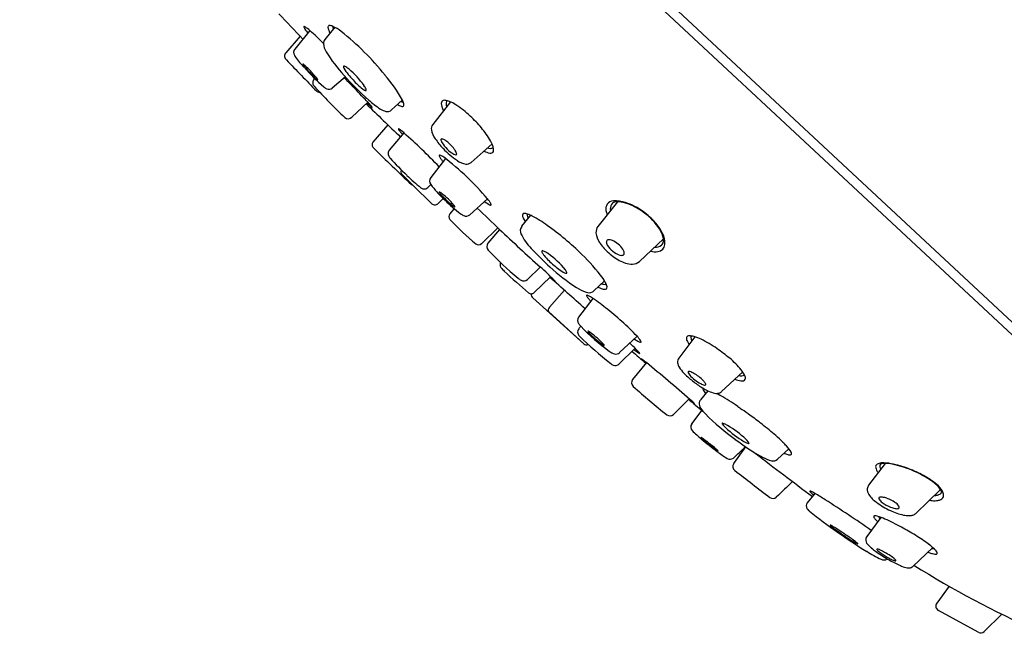
# Model space of a CAD drawing. Units: inches. Extents: x 1405.1 to 1428.8, y 101.8 to 161.3.
# Drawn here: x 1419.4 to 1421.7, y 140.4 to 141.9 of the extents above; entities that cross this region are included whole.
import ezdxf

# ---------------------------------------------------------------- set-up
doc = ezdxf.new("R2010")
doc.units = ezdxf.units.IN
doc.header["$LTSCALE"] = 0.64311
doc.header["$MEASUREMENT"] = 0
doc.layers.get('0').update_dxf_attribs({"color": 255, "linetype": 'CONTINUOUS'})

msp = doc.modelspace()

# ---------------------------------------------------------------- linework, layer by layer
at = {"color": 7, "linetype": 'Continuous'}
for p, q in [((1422.5067, 140.4385), (1419.3688, 143.3647)), ((1420.4779, 142.36), (1422.562, 140.4169)), ((1420.1159, 141.8992), (1420.0925, 141.8703)), ((1420.034, 141.8778), (1420, 141.8386)), ((1420.057, 141.8914), (1420.0213, 141.8475)), ((1420.1412, 141.7818), (1420.1101, 141.755)), ((1420.1944, 141.7215), (1420.1563, 141.6857)), ((1420.2764, 141.7269), (1420.251, 141.7033)), ((1420.3905, 141.7222), (1420.3484, 141.6689)), ((1420.2417, 141.6681), (1420.2066, 141.6264)), ((1420.2803, 141.6486), (1420.2453, 141.6075)), ((1420.4892, 141.6226), (1420.4397, 141.5785)), ((1420.3789, 141.5877), (1420.3437, 141.543)), ((1420.344, 141.5261), (1420.3367, 141.5191)), ((1420.3733, 141.4932), (1420.3603, 141.4806)), ((1420.4786, 141.4922), (1420.4364, 141.4545)), ((1420.787, 141.4852), (1420.7403, 141.4267)), ((1420.3994, 141.4691), (1420.3888, 141.4565)), ((1420.5806, 141.4533), (1420.5594, 141.4272)), ((1420.5029, 141.4236), (1420.464, 141.386)), ((1420.5068, 141.4197), (1420.4795, 141.387)), ((1420.8955, 141.3973), (1420.8388, 141.3437)), ((1420.6037, 141.3307), (1420.573, 141.3009)), ((1420.6281, 141.3077), (1420.5891, 141.27)), ((1420.7562, 141.2975), (1420.7309, 141.274)), ((1420.6608, 141.2755), (1420.6256, 141.2355)), ((1420.5862, 141.2573), (1420.7065, 141.1486)), ((1420.7284, 141.2562), (1420.6946, 141.2117)), ((1420.7065, 141.1486), (1420.6232, 141.225)), ((1420.8333, 141.1663), (1420.7913, 141.1276)), ((1420.9704, 141.165), (1420.932, 141.1145)), ((1420.7173, 141.1471), (1420.7174, 141.1471)), ((1420.8284, 141.1381), (1420.7902, 141.1004)), ((1420.8551, 141.104), (1420.8226, 141.0639)), ((1421.0838, 141.0817), (1421.0336, 141.0353)), ((1421.001, 141.0371), (1420.9833, 141.0153)), ((1420.9565, 141.0184), (1420.9192, 140.9812)), ((1420.9865, 140.991), (1420.9626, 140.9587)), ((1421.0626, 140.8644), (1421.0914, 140.9039)), ((1421.1931, 140.8995), (1421.1665, 140.8747)), ((1421.4217, 140.8649), (1421.3822, 140.8131)), ((1421.5525, 140.8033), (1421.4945, 140.7462)), ((1421.2546, 140.7938), (1421.2367, 140.7716)), ((1421.4115, 140.7368), (1421.3778, 140.6913)), ((1421.5343, 140.6657), (1421.487, 140.6208)), ((1421.5734, 140.5736), (1421.544, 140.5335)), ((1421.6424, 140.4644), (1421.5477, 140.5163)), ((1421.6986, 140.5072), (1421.656, 140.4663))]:
    msp.add_line(p, q, dxfattribs=at)
for centre, radius, start, end in [((1411.0221, 128.8219), 16.9569, 45.12773, 53.27075), ((1422.8891, 144.6226), 3.9605, 222.8078, 224.0058), ((1420.0436, 141.9003), 0.000776, 145.3226, 184.1899), ((1420.0456, 141.9004), 0.00277, 182.1261, 197.6819), ((1420.0434, 141.9004), 0.000576, 91.6048, 140.0784), ((1420.0551, 141.9036), 0.0129, 198.5364, 210.3925), ((1420.0435, 141.8993), 0.0017, 75.7602, 93.3801), ((1420.0421, 141.8943), 0.00685, 59.662, 74.627), ((1420.0101, 141.8424), 0.0678, 46.2049, 58.4782), ((1420.1036, 141.8998), 0.00362, 91.3035, 187.5747), ((1420.1347, 141.9034), 0.0349, 186.7454, 211.001), ((1420.1036, 141.8868), 0.0166, 63.0279, 90.2312), ((1420.0685, 141.8101), 0.101, 51.6668, 65.0487), ((1420.1237, 141.8985), 0.0122, 166.6505, 198.5854), ((1420.0811, 141.918), 0.0426, 209.3614, 212.8853), ((1420.2439, 142.0317), 0.2411, 214.5845, 217.3418), ((1419.7346, 141.521), 0.491, 43.7707, 48.9638), ((1419.7372, 141.3896), 0.6363, 38.4887, 51.7453), ((1420.1041, 141.861), 0.0149, 141.2248, 181.5907), ((1420.1277, 141.8627), 0.0386, 183.2322, 213.81), ((1420.009, 141.8308), 0.0119, 139.2289, 229.9078), ((1420.0315, 141.8394), 0.013, 141.7658, 210.9567), ((1420.1805, 141.9375), 0.1914, 213.1912, 214.6471), ((1420.1805, 141.9375), 0.1914, 214.6471, 224.1319), ((1420.3869, 142.0177), 0.3405, 211.2108, 223.0725), ((1440.059, 161.1723), 27.8703, 223.9721, 224.18248), ((1420.0406, 141.8118), 0.000186, 82.8827, 136.1293), ((1420.0407, 141.8118), 0.000288, 148.844, 194.713), ((1420.0536, 141.8173), 0.0143, 203.3243, 221.7884), ((1420.0406, 141.8111), 0.000863, 65.678, 85.1488), ((1420.0392, 141.8078), 0.00441, 55.0277, 66.3443), ((1420.0152, 141.7745), 0.0455, 46.0912, 54.2953), ((1420.1508, 141.892), 0.1368, 217.9893, 221.5389), ((1420.449, 142.1653), 0.5432, 221.6618, 228.6094), ((1419.9068, 141.6557), 0.2063, 44.6306, 47.2965), ((1420.1375, 141.8063), 0.00106, 88.7591, 173.147), ((1420.1461, 141.8069), 0.00966, 182.9421, 211.1828), ((1420.1376, 141.8034), 0.00399, 66.9194, 90.7103), ((1420.1316, 141.7884), 0.0201, 57.008, 67.8915), ((1420.1004, 141.7414), 0.0765, 49.5363, 56.6301), ((1420.286, 142.0099), 0.3163, 221.2766, 223.8038), ((1419.8538, 141.6009), 0.2825, 42.7824, 44.9837), ((1420.2602, 141.9836), 0.2794, 223.5692, 226.8571), ((1419.8643, 141.6082), 0.2698, 40.0676, 43.1623), ((1420.0246, 141.7421), 0.061, 33.9678, 40.7664), ((1420.274, 141.886), 0.16, 211.6907, 224.3324), ((1420.6501, 142.2373), 0.683, 221.4545, 228.3931), ((1419.9954, 141.622), 0.2356, 36.2162, 48.9368), ((1419.9917, 141.5713), 0.3244, 28.6212, 41.3497), ((1420.0758, 141.768), 0.0121, 148.8965, 190.1975), ((1420.0775, 141.7686), 0.0138, 191.0717, 221.7002), ((1420.0925, 141.7555), 0.0329, 137.268, 145.1639), ((1420.8668, 142.4762), 1.0739, 221.8728, 227.4287), ((1420.1168, 141.8301), 0.0693, 226.6462, 231.5437), ((1420.0807, 141.7846), 0.0112, 231.2011, 240.0552), ((1420.0758, 141.7761), 0.00142, 238.8298, 261.5084), ((1420.0701, 141.7728), 0.00613, 22.6409, 33.1178), ((1420.0756, 141.7749), 0.000189, 265.9681, 306.8494), ((1420.0748, 141.7748), 0.000956, 3.2411, 22.202), ((1420.0756, 141.7748), 0.000192, 316.2355, 3.6856), ((1420.1102, 141.7814), 0.0311, 229.1255, 245.4917), ((1417.3415, 139.0193), 3.9297, 44.2677, 44.6202), ((1418.4161, 140.0655), 2.4299, 43.1851, 44.2905), ((1420.2886, 141.8905), 0.1737, 222.0302, 232.1726), ((1420.147, 141.7331), 0.0476, 24.0471, 36.1763), ((1420.081, 141.7565), 0.0118, 224.4985, 268.1921), ((1420.1021, 141.7644), 0.0123, 247.0064, 310.7335), ((1420.2041, 141.7816), 0.0359, 232.1387, 240.9651), ((1420.1908, 141.757), 0.00797, 238.5081, 262.9833), ((1420.1899, 141.7501), 0.00099, 264.0981, 358.9813), ((1420.1854, 141.7502), 0.0055, 358.5895, 24.3512), ((1419.7217, 141.2906), 0.6396, 41.9256, 43.2016), ((1438.6482, 160.6816), 26.4634, 225.77485, 226.02063), ((1420.4139, 141.9531), 0.3217, 226.5092, 228.6211), ((1420.3458, 141.8924), 0.2231, 228.0127, 237.0245), ((1420.0801, 141.6101), 0.1595, 39.6305, 42.581), ((1420.2315, 141.7465), 0.0462, 229.0138, 233.414), ((1420.1853, 141.6969), 0.0231, 33.8286, 40.1056), ((1420.29, 141.7565), 0.0476, 238.0378, 249.3447), ((1420.2764, 141.7322), 0.0102, 245.351, 281.226), ((1420.2768, 141.7204), 0.00916, 247.3125, 275.634), ((1420.2237, 141.7011), 0.0587, 16.617, 25.8285), ((1420.2774, 141.7141), 0.00279, 275.8884, 346.2272), ((1420.2705, 141.7152), 0.0098, 349.3224, 15.9094), ((1420.3785, 141.7184), 0.00984, 151.4102, 180.7429), ((1420.3921, 141.7188), 0.0235, 181.3359, 198.4393), ((1420.4272, 141.7301), 0.0604, 197.512, 208.3617), ((1420.3753, 141.7189), 0.00694, 106.9948, 142.5792), ((1420.3767, 141.7133), 0.0127, 83.8027, 105.3521), ((1420.3738, 141.6894), 0.0367, 67.0754, 83.2824), ((1420.3963, 141.7173), 0.0161, 157.7265, 203.5302), ((1420.3874, 141.7204), 0.0067, 135.3101, 153.6952), ((1420.3496, 141.6308), 0.1002, 57.5665, 67.4033), ((1420.2784, 141.5204), 0.2315, 46.5545, 57.3416), ((1420.2056, 141.7116), 0.00266, 234.5176, 246.0807), ((1420.2024, 141.7084), 0.00247, 23.261, 32.8312), ((1420.2046, 141.7095), 0.000329, 245.0424, 273.4534), ((1420.2046, 141.7092), 0.0000643, 279.6854, 355.7324), ((1420.2044, 141.7092), 0.000316, 356.634, 26.3994), ((1420.246, 141.738), 0.0392, 236.451, 257.446), ((1420.2408, 141.7146), 0.0153, 257.5582, 311.9511), ((1420.2332, 141.4688), 0.3, 39.7657, 47.0684), ((1420.1481, 141.6941), 0.0117, 228.5687, 314.2679), ((1420.3625, 141.6584), 0.0175, 143.4206, 189.2798), ((1420.2673, 141.658), 0.000327, 134.7541, 199.4636), ((1420.2708, 141.6589), 0.00388, 195.4507, 214.7222), ((1420.2673, 141.6577), 0.000565, 68.0712, 113.9993), ((1420.2656, 141.6525), 0.00608, 57.4433, 70.9335), ((1420.2977, 141.6763), 0.036, 213.0602, 221.7351), ((1420.2137, 141.5756), 0.0988, 47.5993, 56.0794), ((1420.3806, 141.7412), 0.1412, 218.9802, 222.9312), ((1419.3491, 140.5961), 1.4052, 43.7811, 48.4978), ((1420.3979, 141.6666), 0.0538, 191.8248, 216.1344), ((1420.3092, 141.5295), 0.2028, 29.5553, 40.3331), ((1420.2137, 141.6206), 0.00914, 140.673, 230.9945), ((1420.5024, 141.7357), 0.1791, 214.2557, 223.6568), ((1420.373, 141.632), 0.00509, 168.5243, 199.1291), ((1420.3697, 141.6325), 0.00181, 94.2341, 163.0699), ((1420.3883, 141.6368), 0.0212, 197.8423, 211.0824), ((1420.37, 141.6272), 0.00709, 67.364, 93.216), ((1420.4442, 141.6732), 0.0879, 212.5955, 238.4018), ((1420.3609, 141.6044), 0.0316, 54.109, 68.1119), ((1420.3256, 141.5549), 0.0924, 40.1822, 54.3738), ((1420.4343, 141.5992), 0.0596, 10.9345, 30.5853), ((1424.7557, 146.2126), 6.468, 225.32206, 226.4305), ((1420.2545, 141.5997), 0.0121, 139.6311, 199.7903), ((1420.2642, 141.6041), 0.0227, 202.0747, 222.2577), ((1420.3649, 141.5948), 0.00116, 130.6099, 195.4176), ((1420.3739, 141.5966), 0.0103, 192.0356, 213.1713), ((1420.365, 141.5938), 0.00207, 74.862, 114.4434), ((1420.3615, 141.5805), 0.0158, 59.3987, 75.1561), ((1420.3361, 141.5341), 0.0687, 56.0791, 60.8462), ((1420.5157, 141.744), 0.1944, 222.725, 235.9842), ((1420.3385, 141.5653), 0.0759, 34.8801, 40.4945), ((1420.4045, 141.6092), 0.0126, 239.9438, 263.5866), ((1420.3631, 141.5824), 0.0459, 29.3297, 34.8338), ((1420.3888, 141.5963), 0.0166, 11.1924, 31.1552), ((1420.4033, 141.5988), 0.00205, 263.9755, 21.3342), ((1420.4918, 141.6448), 0.0448, 241.0745, 259.5656), ((1420.4844, 141.6263), 0.0144, 245.9529, 301.993), ((1420.4855, 141.6124), 0.0117, 261.0582, 284.9266), ((1420.487, 141.6066), 0.00576, 285.9198, 336.3347), ((1420.4811, 141.6085), 0.0119, 338.9989, 9.4399), ((1420.7918, 142.0807), 0.7337, 222.097, 226.5459), ((1420.425, 141.6263), 0.0694, 210.5667, 221.5402), ((1419.9837, 141.0754), 0.647, 40.1012, 52.8521), ((1420.4352, 141.6226), 0.0488, 234.6543, 260.0881), ((1420.4288, 141.5914), 0.0169, 263.0353, 310.3263), ((1420.2828, 141.557), 0.0102, 154.7264, 225.6937), ((1422.518, 143.7861), 3.1669, 224.9231, 226.7159), ((1420.6077, 141.8743), 0.4574, 225.5028, 231.0584), ((1420.3039, 141.5336), 0.00954, 229.5728, 252.7366), ((1420.3547, 141.5348), 0.0137, 143.0714, 219.3085), ((1420.5473, 141.6778), 0.2537, 216.7364, 226.6869), ((1420.329, 141.5303), 0.0146, 233.4741, 262.3058), ((1420.3284, 141.528), 0.0122, 263.6269, 313.011), ((1420.3643, 141.5083), 0.000288, 93.576, 196.5054), ((1420.3669, 141.5088), 0.00301, 191.518, 211.4685), ((1420.3642, 141.5066), 0.002, 58.9205, 88.663), ((1420.384, 141.519), 0.0229, 210.9686, 219.1769), ((1420.3553, 141.4894), 0.0213, 52.8914, 62.3577), ((1420.5366, 141.6509), 0.2246, 220.6781, 230.7042), ((1420.2669, 141.3737), 0.1669, 46.301, 52.6426), ((1420.3535, 141.4873), 0.00946, 224.2823, 315.5826), ((1420.6613, 141.7786), 0.4054, 224.7357, 231.5584), ((1420.2218, 141.3228), 0.2349, 42.5428, 46.9164), ((1420.4228, 141.5116), 0.0447, 230.3924, 237.772), ((1420.3288, 141.4211), 0.0896, 38.4883, 42.485), ((1420.3738, 141.4571), 0.032, 34.943, 38.1881), ((1420.5199, 141.5472), 0.078, 231.7491, 242.1752), ((1420.4335, 141.4523), 0.0601, 27.9224, 41.4766), ((1420.4878, 141.4871), 0.00985, 244.0726, 256.7425), ((1420.4862, 141.4806), 0.0032, 257.957, 270.5088), ((1420.4863, 141.4784), 0.000955, 264.8335, 13.3944), ((1420.4812, 141.4778), 0.00615, 7.0507, 25.8819), ((1420.7784, 141.4689), 0.0195, 147.7162, 191.4145), ((1420.778, 141.4672), 0.0201, 92.2181, 142.9952), ((1420.7866, 141.4698), 0.017, 133.8096, 184.8399), ((1420.7847, 141.4672), 0.0179, 91.9921, 123.5321), ((1420.7827, 141.417), 0.0705, 70.7251, 94.445), ((1420.7865, 141.421), 0.0641, 78.4269, 92.107), ((1420.7757, 141.3777), 0.1087, 64.2773, 77.4623), ((1420.7577, 141.3384), 0.153, 53.8479, 71.613), ((1420.3965, 141.4501), 0.00997, 140.1475, 220.0206), ((1420.4033, 141.4807), 0.00817, 237.9236, 247.5479), ((1420.3898, 141.4682), 0.0125, 29.0506, 35.3699), ((1420.4009, 141.4747), 0.00175, 247.0524, 263.8388), ((1420.3987, 141.473), 0.00237, 6.139, 32.4271), ((1420.4008, 141.4735), 0.000499, 263.7191, 283.4383), ((1420.4008, 141.4732), 0.000253, 281.4886, 3.0069), ((1420.4497, 141.5123), 0.0653, 231.6647, 232.9738), ((1420.4487, 141.5065), 0.0602, 230.4823, 243.4709), ((1420.4278, 141.4643), 0.013, 242.7572, 311.3749), ((1418.8241, 139.714), 2.3961, 45.3881, 47.1356), ((1420.5649, 141.4536), 0.00382, 97.2804, 180.0651), ((1420.5759, 141.4537), 0.0148, 180.3325, 207.1234), ((1420.5664, 141.44), 0.0175, 66.6869, 96.4785), ((1420.5878, 141.4537), 0.0153, 169.9717, 182.1686), ((1420.5503, 141.3853), 0.0744, 62.4762, 71.9121), ((1420.8046, 141.472), 0.0459, 188.6965, 202.6888), ((1420.8003, 141.4691), 0.0306, 181.4464, 189.67), ((1420.7552, 141.3324), 0.1584, 50.6413, 64.689), ((1420.7496, 141.325), 0.1686, 41.3395, 54.3058), ((1420.7721, 141.3495), 0.1345, 29.2397, 51.6244), ((1420.8922, 141.9167), 0.6907, 223.2205, 230.2856), ((1420.6302, 141.4787), 0.0745, 205.2141, 213.4081), ((1420.5946, 141.4563), 0.0223, 188.1964, 207.2598), ((1420.4399, 141.1784), 0.309, 54.3352, 62.0605), ((1420.7883, 141.3586), 0.1173, 26.5475, 41.523), ((1424.4299, 145.5894), 5.7251, 226.7459, 228.0628), ((1420.5733, 141.4167), 0.0173, 143.0217, 206.0549), ((1420.6801, 141.4701), 0.1367, 206.4707, 224.3277), ((1420.2118, 140.8591), 0.7013, 45.6466, 54.4042), ((1420.7579, 141.4131), 0.0223, 142.1704, 184.2731), ((1420.7822, 141.4157), 0.0467, 185.2889, 214.6327), ((1420.8498, 141.3918), 0.046, 358.9636, 30.5234), ((1420.8492, 141.3871), 0.0502, 356.4673, 28.4602), ((1420.457, 141.3938), 0.0104, 233.8829, 312.1378), ((1420.4894, 141.379), 0.0127, 141.3479, 223.0891), ((1420.8364, 141.4489), 0.1102, 212.8068, 227.9207), ((1420.7669, 141.3897), 0.00665, 167.3281, 182.0079), ((1420.7708, 141.3899), 0.0106, 182.2405, 195.067), ((1420.765, 141.3902), 0.00473, 144.8133, 167.2595), ((1420.7801, 141.3926), 0.0203, 195.6566, 209.8325), ((1420.7652, 141.3898), 0.00508, 102.3758, 142.8968), ((1420.7668, 141.3758), 0.0192, 65.7789, 98.0616), ((1420.753, 141.3413), 0.0563, 34.3503, 67.359), ((1420.8809, 141.3857), 0.0184, 275.2629, 354.802), ((1420.8855, 141.3912), 0.0103, 301.2684, 358.8492), ((1421.0187, 141.8763), 0.739, 223.2087, 230.7374), ((1421.0043, 141.7578), 0.5701, 222.2405, 228.4797), ((1420.6085, 141.3676), 0.00128, 81.782, 183.5941), ((1420.6141, 141.3681), 0.00692, 184.6837, 212.4158), ((1420.6477, 141.387), 0.0455, 209.8378, 219.9946), ((1420.6086, 141.362), 0.00683, 68.8481, 89.1462), ((1420.5912, 141.3196), 0.0526, 54.3667, 67.8958), ((1420.5053, 141.1951), 0.2039, 39.3212, 55.1295), ((1420.4144, 141.0573), 0.418, 36.0507, 46.5109), ((1420.8105, 141.4125), 0.0566, 211.9799, 251.5504), ((1420.8569, 141.4674), 0.1377, 226.7605, 241.4134), ((1420.7975, 141.3641), 0.00572, 275.9347, 315.463), ((1420.7791, 141.3596), 0.0245, 17.6663, 33.3971), ((1420.7991, 141.3627), 0.00365, 313.4989, 352.5406), ((1420.7932, 141.364), 0.00965, 349.8287, 18.4215), ((1420.8766, 141.4122), 0.0453, 255.1475, 277.6271), ((1420.8764, 141.404), 0.0261, 267.0188, 303.7247), ((1420.518, 141.3356), 0.00999, 148.8517, 197.0981), ((1420.7662, 141.4884), 0.2015, 220.428, 229.5534), ((1420.8248, 141.4044), 0.0671, 239.6845, 267.6669), ((1420.7965, 141.3737), 0.0154, 255.2405, 276.0067), ((1420.8219, 141.3629), 0.0255, 270.5067, 311.3516), ((1420.52, 141.3364), 0.0122, 198.3306, 216.1988), ((1420.5724, 141.3799), 0.0802, 219.1189, 227.4235), ((1422.0759, 143.0155), 2.3019, 227.4118, 229.3332), ((1419.8604, 140.5177), 1.1016, 45.162, 47.5608), ((1420.9669, 141.7044), 0.5053, 227.6472, 236.6614), ((1420.7269, 141.4362), 0.1363, 227.8915, 241.1857), ((1420.6656, 141.3251), 0.00937, 242.1222, 270.0463), ((1420.6486, 141.3123), 0.0188, 15.5061, 39.7121), ((1420.6655, 141.317), 0.00128, 276.6967, 17.1082), ((1420.5864, 141.3476), 0.056, 230.8372, 239.4131), ((1420.5645, 141.3099), 0.0124, 238.2047, 313.4047), ((1416.7628, 136.8897), 5.8677, 47.72792, 48.81873), ((1441.0918, 165.1771), 31.4425, 229.39258, 229.40517), ((1420.7457, 141.4322), 0.1729, 228.8988, 230.9856), ((1420.6533, 141.3175), 0.0257, 230.0528, 236.4078), ((1420.6202, 141.2813), 0.0244, 37.9995, 46.1169), ((1420.6397, 141.2971), 0.00112, 238.1866, 250.2932), ((1420.639, 141.296), 0.000518, 14.8562, 36.7497), ((1420.6394, 141.2961), 0.0000425, 269.2092, 322.155), ((1420.6394, 141.2962), 0.000196, 250.8377, 268.7783), ((1420.6394, 141.2961), 0.0000596, 334.4907, 13.5393), ((1420.7566, 141.3102), 0.0207, 248.6655, 279.3454), ((1420.698, 141.2637), 0.0673, 19.2644, 36.0842), ((1420.5824, 141.2777), 0.0105, 231.5226, 269.9932), ((1420.5923, 141.2654), 0.0101, 169.3408, 233.2621), ((1420.5823, 141.2771), 0.00984, 270.3982, 314.1171), ((1420.7434, 141.3633), 0.0975, 236.2167, 251.3985), ((1420.719, 141.29), 0.0203, 250.4779, 294.7787), ((1420.7206, 141.2849), 0.0151, 297.5577, 313.3046), ((1420.7777, 141.3555), 0.0811, 242.9921, 248.5607), ((1420.7576, 141.3015), 0.0235, 245.9023, 270.7415), ((1420.7579, 141.282), 0.00402, 270.3921, 343.2893), ((1420.7525, 141.2829), 0.00949, 347.2252, 18.2259), ((1420.714, 141.263), 0.000689, 99.8911, 172.9706), ((1420.7159, 141.2629), 0.00251, 176.4088, 207.0043), ((1420.7415, 141.2762), 0.0313, 207.371, 222.6053), ((1420.7144, 141.2615), 0.00222, 80.4215, 101.1614), ((1420.7135, 141.2561), 0.00763, 68.7624, 80.5491), ((1420.6981, 141.2201), 0.0468, 58.1977, 67.15), ((1421.262, 141.73), 0.722, 221.15, 221.7376), ((1420.5264, 140.9519), 0.3652, 50.529, 57.4808), ((1420.6287, 141.228), 0.00648, 161.2225, 194.5776), ((1420.6255, 141.2273), 0.00327, 197.0315, 225.6962), ((1420.6371, 141.2254), 0.0153, 138.8601, 162.3783), ((1420.3618, 140.7196), 0.6495, 43.4543, 52.3502), ((1420.7052, 141.204), 0.0131, 144.1392, 214.5299), ((1420.7357, 141.2231), 0.0491, 212.7154, 222.2564), ((1420.7039, 141.1768), 0.0119, 140.5747, 195.5872), ((1420.7072, 141.178), 0.0154, 196.5462, 225.8666), ((1414.2021, 146.5115), 8.3984, 320.6309, 320.68157), ((1421.0531, 141.5286), 0.4896, 223.7418, 234.3644), ((1420.7164, 141.1781), 0.000263, 71.4093, 202.7423), ((1420.7183, 141.1786), 0.00225, 194.7144, 213.443), ((1420.7311, 141.1867), 0.0175, 212.6335, 225.3989), ((1420.7162, 141.1759), 0.00243, 64.7119, 82.7276), ((1420.706, 141.1549), 0.0258, 53.9927, 64.2353), ((1420.8924, 141.3428), 0.2419, 224.159, 233.4593), ((1420.6055, 141.0132), 0.1995, 49.3824, 54.5815), ((1421.3446, 141.831), 0.928, 225.6937, 231.7857), ((1420.5814, 140.9815), 0.2393, 45.4996, 49.9368), ((1420.7006, 141.1024), 0.0695, 40.32, 45.6939), ((1420.4839, 140.7865), 0.4922, 44.3257, 47.6118), ((1420.8779, 141.2318), 0.0881, 234.4131, 243.2259), ((1420.7713, 141.1079), 0.0852, 34.6304, 43.3083), ((1420.8455, 141.168), 0.0165, 244.075, 253.3709), ((1420.8417, 141.1548), 0.00279, 249.2787, 284.9521), ((1420.8349, 141.1515), 0.00811, 9.8964, 36.6488), ((1420.8421, 141.1528), 0.00077, 292.9433, 5.0134), ((1420.963, 141.1622), 0.013, 174.576, 207.2944), ((1420.9545, 141.1626), 0.00459, 115.4955, 169.6721), ((1420.9887, 141.1732), 0.041, 204.4092, 212.5607), ((1420.9567, 141.1578), 0.00991, 87.504, 114.9732), ((1421.0077, 141.1848), 0.0633, 212.1648, 216.4732), ((1420.9537, 141.1157), 0.0521, 73.4597, 86.2622), ((1420.9669, 141.1633), 0.00617, 142.2275, 183.0585), ((1420.9789, 141.1646), 0.0182, 185.0562, 210.0941), ((1420.9314, 141.0471), 0.1243, 64.4918, 72.5983), ((1420.8723, 140.9223), 0.2623, 55.0219, 64.5719), ((1420.713, 141.1559), 0.00984, 228.4213, 261.9639), ((1420.713, 141.1559), 0.00984, 261.9639, 295.5065), ((1420.7735, 141.1821), 0.0419, 233.156, 241.7612), ((1420.7441, 141.1393), 0.0125, 31.0327, 40.6191), ((1420.7552, 141.148), 0.00328, 242.4712, 259.7256), ((1420.7547, 141.1451), 0.000371, 254.005, 307.3636), ((1420.7533, 141.1448), 0.00172, 9.7177, 32.3515), ((1420.7547, 141.145), 0.000278, 318.1925, 8.805), ((1420.7914, 141.1622), 0.0394, 233.2811, 252.8652), ((1420.7828, 141.137), 0.0128, 256.6165, 312.1832), ((1425.4915, 146.5047), 7.1197, 229.00554, 229.35509), ((1420.9458, 141.2864), 0.1931, 231.4946, 235.4558), ((1420.8095, 141.1049), 0.0368, 37.1393, 43.9621), ((1420.8455, 141.1408), 0.0162, 235.2888, 244.966), ((1420.837, 141.1255), 0.00243, 13.1509, 41.2538), ((1420.5563, 140.4893), 0.7983, 51.5149, 54.2545), ((1420.8394, 141.1276), 0.00174, 245.2443, 262.1584), ((1420.8392, 141.1261), 0.000193, 251.3318, 359.322), ((1420.8425, 141.1136), 0.000146, 70.0921, 89.5731), ((1420.8425, 141.1137), 0.0000197, 93.439, 190.4033), ((1420.8429, 141.1139), 0.000443, 199.1301, 221.8385), ((1420.8421, 141.1126), 0.00119, 57.5561, 68.4114), ((1420.8536, 141.1231), 0.0146, 220.8487, 227.3141), ((1420.8352, 141.1016), 0.0142, 53.4088, 57.8473), ((1420.7978, 141.0505), 0.0775, 52.0565, 53.7208), ((1421.1094, 141.3976), 0.3898, 227.025, 229.1104), ((1420.3783, 140.5194), 0.7543, 50.7972, 51.7339), ((1417.3673, 136.8657), 5.4889, 49.1365, 50.5481), ((1420.9441, 141.1054), 0.0151, 143.2122, 186.2755), ((1420.9552, 141.1073), 0.0264, 187.6573, 212.3094), ((1420.9281, 140.9641), 0.1953, 38.9614, 50.2051), ((1420.7936, 141.1314), 0.0374, 232.0696, 242.9805), ((1420.7817, 141.1092), 0.0122, 245.4309, 314.1234), ((1421.0026, 141.1371), 0.0824, 212.2481, 224.753), ((1420.956, 141.0812), 0.0019, 155.7705, 187.9271), ((1420.9596, 141.0816), 0.00551, 187.4715, 209.8517), ((1420.9557, 141.0812), 0.00161, 97.1209, 150.6747), ((1420.9564, 141.0768), 0.00603, 75.999, 98.9338), ((1420.9479, 141.045), 0.0389, 59.1362, 75.0879), ((1421.0341, 141.0489), 0.0595, 23.4089, 39.6727), ((1420.8319, 141.0564), 0.012, 141.2164, 228.8167), ((1421.0767, 141.2069), 0.1842, 223.9256, 229.3609), ((1420.9743, 141.0893), 0.022, 208.0741, 222.8244), ((1421.1179, 141.2541), 0.2468, 229.2335, 235.67), ((1421.0326, 141.1431), 0.1015, 222.7153, 241.3218), ((1420.9166, 140.9883), 0.1037, 45.0585, 60.4193), ((1420.9669, 141.038), 0.033, 32.0373, 45.8159), ((1421.0873, 141.1168), 0.0568, 247.082, 262.0079), ((1421.0795, 141.0871), 0.015, 249.9396, 303.7644), ((1421.0817, 141.0775), 0.0171, 262.351, 282.1072), ((1421.0842, 141.0665), 0.00575, 280.2439, 340.0625), ((1421.0788, 141.0674), 0.0112, 345.0588, 27.6209), ((1422.0302, 142.3953), 1.8088, 228.1764, 231.4816), ((1421.1009, 141.2292), 0.2167, 235.693, 239.1179), ((1420.9993, 141.0806), 0.0306, 239.9429, 258.3306), ((1420.991, 141.0422), 0.00172, 140.3109, 162.7798), ((1420.9936, 141.0418), 0.00436, 168.8861, 203.3261), ((1421.0241, 141.0561), 0.038, 204.8896, 221.9115), ((1421.064, 141.167), 0.1444, 239.0008, 244.8907), ((1420.9938, 141.0542), 0.0036, 258.7179, 294.895), ((1420.9887, 141.0514), 0.00744, 8.8809, 33.8379), ((1420.9945, 141.0522), 0.00155, 300.098, 11.1764), ((1421.0286, 141.0892), 0.0588, 243.9737, 258.6365), ((1421.0234, 141.046), 0.0148, 286.8553, 313.7312), ((1425.565, 146.5614), 7.2106, 230.25779, 230.6086), ((1421.2856, 141.4241), 0.5239, 230.9255, 232.2791), ((1420.7497, 140.7772), 0.3178, 46.8814, 48.9363), ((1420.9947, 141.0063), 0.0144, 141.7108, 197.2774), ((1421.0215, 141.0536), 0.0226, 258.334, 285.868), ((1421.1952, 141.3203), 0.3369, 239.1662, 240.8704), ((1420.6262, 140.3493), 0.7887, 55.6034, 59.1023), ((1421.0017, 141.0566), 0.0595, 232.0269, 235.3161), ((1420.9566, 140.9972), 0.0157, 40.4891, 49.2398), ((1420.9706, 141.0115), 0.00472, 234.351, 243.5888), ((1420.9686, 141.0075), 0.000238, 243.1009, 267.4762), ((1420.9683, 141.0072), 0.000373, 18.3173, 39.2828), ((1420.9686, 141.0073), 0.0000258, 270.8037, 25.1514), ((1421.0173, 141.0154), 0.0388, 200.1447, 222.9975), ((1421.1655, 141.1249), 0.1561, 233.1056, 237.647), ((1420.462, 140.1066), 1.0817, 53.7468, 55.0316), ((1420.9108, 140.9897), 0.0119, 233.6466, 314.7438), ((1421.4656, 141.4645), 0.6738, 225.7186, 233.6511), ((1420.3426, 139.9505), 1.2782, 52.0033, 53.5678), ((1420.9729, 140.9514), 0.0126, 144.3924, 224.313), ((1421.162, 141.1394), 0.2792, 224.8068, 230.808), ((1421.0356, 140.9594), 0.000646, 128.6766, 183.596), ((1421.0382, 140.9597), 0.00326, 185.3955, 216.5582), ((1421.0358, 140.9589), 0.00121, 86.7589, 122.5971), ((1421.0588, 140.9732), 0.0279, 213.5727, 223.4045), ((1421.0358, 140.9548), 0.0053, 69.4834, 89.0649), ((1421.0276, 140.9299), 0.0316, 62.5524, 71.3639), ((1421.2252, 141.1455), 0.2674, 225.7322, 237.3214), ((1420.9095, 140.723), 0.2698, 49.1102, 60.544), ((1411.0461, 128.4515), 16.0649, 51.04472, 51.12184), ((1420.7349, 140.4478), 0.6448, 48.5191, 50.3498), ((1420.9851, 140.9261), 0.0000852, 81.5027, 178.364), ((1420.9855, 140.9262), 0.000486, 188.5101, 208.4891), ((1420.9851, 140.9257), 0.000465, 75.5978, 90.4646), ((1420.989, 140.9284), 0.00462, 211.7969, 223.561), ((1420.9848, 140.9244), 0.00182, 63.2061, 75.1137), ((1421.6013, 141.6585), 0.9593, 230.061, 232.9178), ((1420.9833, 140.9208), 0.0057, 59.5428, 66.2491), ((1421.0233, 140.961), 0.0519, 223.5277, 228.4108), ((1420.9746, 140.9053), 0.0235, 57.7085, 60.4497), ((1420.9428, 140.8557), 0.0824, 54.6354, 57.4507), ((1421.0538, 140.9936), 0.0966, 227.7325, 229.576), ((1420.8466, 140.7196), 0.2491, 53.0384, 54.7146), ((1421.1499, 141.0995), 0.2395, 228.5049, 231.0725), ((1420.713, 140.5417), 0.4716, 51.4052, 53.0604), ((1421.4849, 141.4833), 0.7004, 233.2856, 237.9706), ((1421.1425, 141.015), 0.1129, 236.8762, 243.764), ((1421.0314, 140.861), 0.0857, 40.2808, 50.3668), ((1421.0887, 140.9095), 0.0106, 22.0127, 40.7807), ((1420.8825, 140.6133), 0.423, 45.4882, 48.6583), ((1421.589, 141.646), 0.9406, 231.1818, 231.7604), ((1421.2289, 141.1893), 0.359, 231.7819, 234.0616), ((1420.7803, 140.6241), 0.3652, 48.9722, 51.5917), ((1421.0919, 141.0007), 0.1259, 234.1866, 236.1747), ((1420.9584, 140.8289), 0.0938, 45.9342, 48.8957), ((1421.0466, 140.9331), 0.0445, 236.1926, 238.8938), ((1421.188, 141.106), 0.2693, 232.1952, 238.359), ((1421.0089, 140.8812), 0.0211, 41.2608, 45.8804), ((1421.0302, 140.9059), 0.0128, 238.8066, 243.7815), ((1421.0256, 140.8966), 0.00241, 243.0326, 254.792), ((1421.0225, 140.893), 0.00301, 28.2762, 42.4176), ((1421.0251, 140.8947), 0.000415, 254.7011, 274.4758), ((1421.0251, 140.8944), 0.000138, 276.6442, 291.8333), ((1421.0249, 140.8943), 0.000273, 10.5732, 27.0235), ((1421.0251, 140.8943), 0.000155, 353.3913, 15.3452), ((1421.0251, 140.8943), 0.0000749, 291.1697, 355.0741), ((1410.4226, 152.1278), 15.4842, 313.4007, 313.54667), ((1421.1001, 140.9279), 0.0161, 242.2061, 259.141), ((1421.0975, 140.9143), 0.00218, 258.068, 288.33), ((1421.098, 140.9128), 0.000663, 290.7008, 344.6511), ((1421.0971, 140.9129), 0.00149, 348.9395, 18.8776), ((1421.0269, 140.7601), 0.2171, 42.3386, 45.4745), ((1421.136, 140.8565), 0.0715, 29.2421, 44.1483), ((1421.0537, 140.8878), 0.0131, 237.9052, 307.9021), ((1425.2093, 146.152), 6.6686, 232.10606, 233.56682), ((1421.2766, 141.1543), 0.311, 238.3733, 242.0706), ((1421.1708, 140.9497), 0.0806, 240.3527, 256.6079), ((1421.1558, 140.8873), 0.0166, 256.9857, 310.1264), ((1421.212, 140.9564), 0.0737, 245.9768, 247.7113), ((1421.2036, 140.9333), 0.0492, 246.4414, 257.0606), ((1421.1959, 140.9003), 0.0153, 257.4871, 270.1591), ((1421.1962, 140.889), 0.00398, 266.9449, 306.5887), ((1421.1916, 140.8876), 0.00777, 357.4744, 29.3321), ((1421.197, 140.8876), 0.00237, 311.063, 353.8773), ((1421.0721, 140.8574), 0.0118, 143.8676, 231.8418), ((1429.9257, 152.2818), 14.4652, 232.22496, 232.64123), ((1421.4067, 140.8565), 0.00778, 121.4325, 192.2427), ((1421.4256, 140.8609), 0.0272, 193.011, 220.4397), ((1421.4139, 140.843), 0.023, 94.5208, 119.2148), ((1421.4164, 140.8584), 0.00758, 142.2679, 181.8421), ((1421.4244, 140.8586), 0.0155, 181.8255, 210.3069), ((1421.4188, 140.8454), 0.0195, 88.2478, 115.5701), ((1421.4176, 140.7759), 0.0902, 78.2537, 93.5456), ((1421.4195, 140.7684), 0.0965, 78.5139, 90.0455), ((1421.3882, 140.6223), 0.2466, 68.8141, 78.8341), ((1421.3846, 140.6059), 0.2627, 67.6155, 78.1041), ((1421.3756, 140.5836), 0.2873, 61.6136, 69.2439), ((1421.3863, 140.6104), 0.2579, 54.8515, 67.5835), ((1421.4435, 140.701), 0.1517, 48.6265, 63.1033), ((6632.6786, -5293.6751), 7529.4918, 133.79989791, 133.80030376), ((1421.3949, 140.8034), 0.0159, 142.4819, 174.3139), ((1421.4018, 140.8036), 0.0229, 176.4643, 213.3721), ((1421.4977, 140.7671), 0.0656, 30.5017, 55.6204), ((1421.5063, 140.7689), 0.0593, 30.5719, 50.7911), ((1421.5465, 140.7962), 0.0088, 355.72, 28.4063), ((1421.1552, 140.7935), 0.0118, 232.9824, 313.7892), ((1421.2431, 140.799), 0.000262, 94.6872, 197.97), ((1421.2459, 140.7999), 0.00313, 198.5243, 225.8872), ((1421.2433, 140.7975), 0.00184, 71.6238, 96.0242), ((1421.2727, 140.8235), 0.0389, 221.6333, 229.8496), ((1421.2399, 140.7857), 0.0141, 64.7874, 73.5612), ((1421.212, 140.7245), 0.0814, 58.4513, 65.3828), ((1421.3765, 140.9386), 0.1938, 228.345, 229.9379), ((1420.9494, 140.2689), 0.6072, 57.086, 59.8242), ((1419.2476, 137.5999), 3.7726, 55.421, 57.4148), ((1421.4444, 140.8338), 0.075, 214.7626, 234.5539), ((1421.409, 140.7823), 0.0026, 154.62, 188.5811), ((1421.412, 140.7827), 0.00565, 188.591, 208.1778), ((1421.409, 140.7821), 0.00264, 117.9506, 152.2295), ((1421.4298, 140.7943), 0.0269, 212.0519, 235.0232), ((1421.4106, 140.7789), 0.00624, 96.1698, 117.4066), ((1421.4119, 140.7654), 0.0198, 80.0785, 95.6631), ((1421.4056, 140.7283), 0.0575, 69.3316, 80.3209), ((1421.3959, 140.7), 0.0874, 56.0635, 69.8904), ((1421.5397, 140.8676), 0.0912, 261.5372, 265.8725), ((1421.5378, 140.8318), 0.0553, 265.1139, 279.1546), ((1421.5353, 140.8299), 0.0415, 272.9563, 275.779), ((1421.5363, 140.8255), 0.037, 274.9876, 287.5829), ((1421.5424, 140.8022), 0.0253, 279.5207, 296.0306), ((1421.5404, 140.8118), 0.0227, 287.9796, 297.743), ((1421.5469, 140.801), 0.0101, 294.0486, 314.0075), ((1421.549, 140.7897), 0.0112, 293.7974, 356.5325), ((1421.5521, 140.7964), 0.00328, 303.9065, 345.0557), ((1421.5405, 140.7888), 0.0197, 0.5717, 31.4074), ((1421.2464, 140.7643), 0.0122, 143.1587, 212.2024), ((1421.2541, 140.7691), 0.0212, 211.8699, 227.795), ((1421.2584, 140.7727), 0.0267, 226.2708, 231.9868), ((1421.5103, 140.9197), 0.1833, 233.3434, 245.4016), ((1421.4653, 140.8401), 0.0848, 233.0844, 248.7802), ((1421.4941, 140.8795), 0.14, 244.5649, 258.0576), ((1421.4559, 140.8142), 0.0573, 248.1654, 259.2016), ((1421.427, 140.7442), 0.0334, 36.1288, 57.9899), ((1421.45, 140.7843), 0.0268, 259.8142, 267.9806), ((1421.4497, 140.767), 0.0095, 265.8903, 293.7215), ((1421.4524, 140.7607), 0.00268, 295.5221, 354.9426), ((1421.4489, 140.7604), 0.00613, 1.0527, 34.8229), ((1422.1452, 141.8969), 1.4587, 231.7369, 238.2572), ((1421.396, 140.7387), 0.00157, 106.149, 188.7194), ((1421.3988, 140.739), 0.00439, 186.4, 207.0937), ((1421.414, 140.7474), 0.0218, 208.7063, 219.9818), ((1421.3972, 140.7348), 0.00563, 87.0324, 107.7106), ((1421.4426, 140.772), 0.0595, 220.3951, 229.5322), ((1421.3961, 140.7159), 0.0247, 72.5017, 86.6331), ((1421.368, 140.6154), 0.1289, 65.7123, 73.996), ((1421.4267, 140.7511), 0.0246, 209.9356, 224.8374), ((1421.2246, 140.2862), 0.488, 61.1214, 66.2707), ((1421.4782, 140.8063), 0.0651, 258.4833, 269.5474), ((1421.4776, 140.7795), 0.0383, 270.0934, 279.4284), ((1421.4786, 140.7723), 0.0311, 279.7847, 286.263), ((1421.4811, 140.7634), 0.0218, 286.377, 307.8206), ((1421.2909, 140.7187), 0.0000911, 100.6507, 188.6586), ((1421.2914, 140.7188), 0.000594, 191.9507, 217.891), ((1421.2909, 140.7179), 0.000878, 69.6269, 95.4254), ((1421.2965, 140.7229), 0.00717, 218.0787, 230.0957), ((1421.2882, 140.7099), 0.0094, 61.9096, 71.358), ((1421.4005, 140.8452), 0.1677, 229.6773, 232.0752), ((1421.2734, 140.6796), 0.0431, 61.0969, 63.3945), ((1421.2211, 140.5859), 0.1504, 58.4224, 60.9139), ((1421.476, 140.9468), 0.2942, 232.625, 233.5855), ((1421.0512, 140.3075), 0.4766, 57.1699, 58.5448), ((1421.5278, 141.0154), 0.3802, 233.4416, 236.0093), ((1420.8171, 139.9441), 0.9088, 55.8115, 57.1944), ((1421.0102, 139.8976), 0.9318, 58.7679, 61.1181), ((1421.5496, 141.0281), 0.403, 234.453, 236.583), ((1421.6613, 141.1915), 0.601, 236.2731, 238.4455), ((1420.9913, 140.1959), 0.6027, 53.5388, 56.0557), ((1421.388, 140.6837), 0.0127, 143.6477, 186.9268), ((1421.0958, 140.0689), 0.7412, 54.6384, 57.56), ((1421.4374, 140.8282), 0.1743, 238.6553, 240.7777), ((1421.2796, 140.5862), 0.1174, 49.9544, 53.5153), ((1421.3763, 140.7188), 0.0489, 240.6706, 244.4535), ((1421.3491, 140.6684), 0.00979, 39.6449, 51.8696), ((1421.3588, 140.6819), 0.00803, 243.7687, 252.7213), ((1421.3568, 140.6754), 0.00132, 253.0746, 267.3835), ((1421.3554, 140.6736), 0.00164, 30.2161, 38.5454), ((1421.3567, 140.6744), 0.00028, 268.7259, 288.5509), ((1421.3565, 140.6742), 0.000418, 6.9788, 32.4043), ((1421.3568, 140.6742), 0.0001, 287.7076, 4.9897), ((1421.3954, 140.6858), 0.0204, 190.2685, 228.0326), ((1421.4915, 140.7863), 0.1594, 226.51, 235.662), ((1420.5284, 139.6798), 1.3077, 48.6361, 48.9654), ((1421.4025, 140.6608), 0.000546, 99.3257, 207.4466), ((1421.4077, 140.6632), 0.00625, 204.5527, 226.7245), ((1421.4029, 140.6589), 0.00252, 82.7105, 102.1424), ((1421.4021, 140.6518), 0.00971, 74.568, 83.2418), ((1421.3939, 140.6242), 0.0385, 65.9994, 73.7563), ((1421.4567, 140.5785), 0.1167, 42.6201, 54.3318), ((1421.5559, 140.7833), 0.1224, 258.6039, 261.5854), ((1421.5516, 140.9286), 0.3229, 237.4281, 244.3651), ((1421.6202, 140.9676), 0.3817, 235.0535, 240.3292), ((1421.4493, 140.7066), 0.0664, 226.2852, 235.823), ((1421.3526, 140.5312), 0.1402, 61.0859, 66.0223), ((1421.4194, 140.6543), 0.0184, 246.2102, 268.7581), ((1421.5183, 140.804), 0.1858, 235.0751, 242.0301), ((1421.4189, 140.6482), 0.0123, 270.2797, 308.8418), ((1421.3252, 140.4805), 0.1979, 56.6452, 61.2434), ((1421.4797, 140.7303), 0.1026, 241.7631, 247.4958), ((1421.3844, 140.5686), 0.0918, 49.1045, 57.273), ((1421.4355, 140.6276), 0.0137, 34.9773, 48.9481), ((1421.5662, 140.7667), 0.1202, 248.7647, 253.3029), ((1421.5429, 140.6855), 0.0357, 251.6665, 268.472), ((1421.5418, 140.6554), 0.00569, 271.2053, 293.8958), ((1421.5338, 140.6495), 0.0119, 15.9834, 42.7214), ((1421.5432, 140.6521), 0.0021, 295.1703, 16.3734), ((1421.5745, 140.885), 0.2873, 240.0984, 245.9843), ((1421.4563, 140.6748), 0.0423, 248.0579, 250.8458), ((1421.4485, 140.6516), 0.0179, 250.1572, 259.1756), ((1421.4458, 140.637), 0.00304, 256.746, 287.06), ((1421.4447, 140.6342), 0.00237, 11.8265, 32.0814), ((1421.4465, 140.6346), 0.000527, 296.6459, 9.9258), ((1421.4922, 140.6992), 0.0841, 245.6702, 255.0245), ((1421.4776, 140.6447), 0.0277, 255.223, 267.2858), ((1421.477, 140.6336), 0.0166, 267.3019, 279.458), ((1421.4775, 140.631), 0.014, 279.2233, 312.6493), ((1422.7461, 142.6337), 2.3705, 237.9964, 245.935), ((1421.5536, 140.5266), 0.0118, 143.8097, 240.0876), ((1421.6479, 140.4749), 0.0118, 242.4863, 313.8043)]:
    msp.add_arc(centre, radius, start, end, dxfattribs=at)
msp.add_arc((1421.081, 141.0666), 0.1204, 220.2348, 224.5372)

doc.saveas('drawing.dxf')
